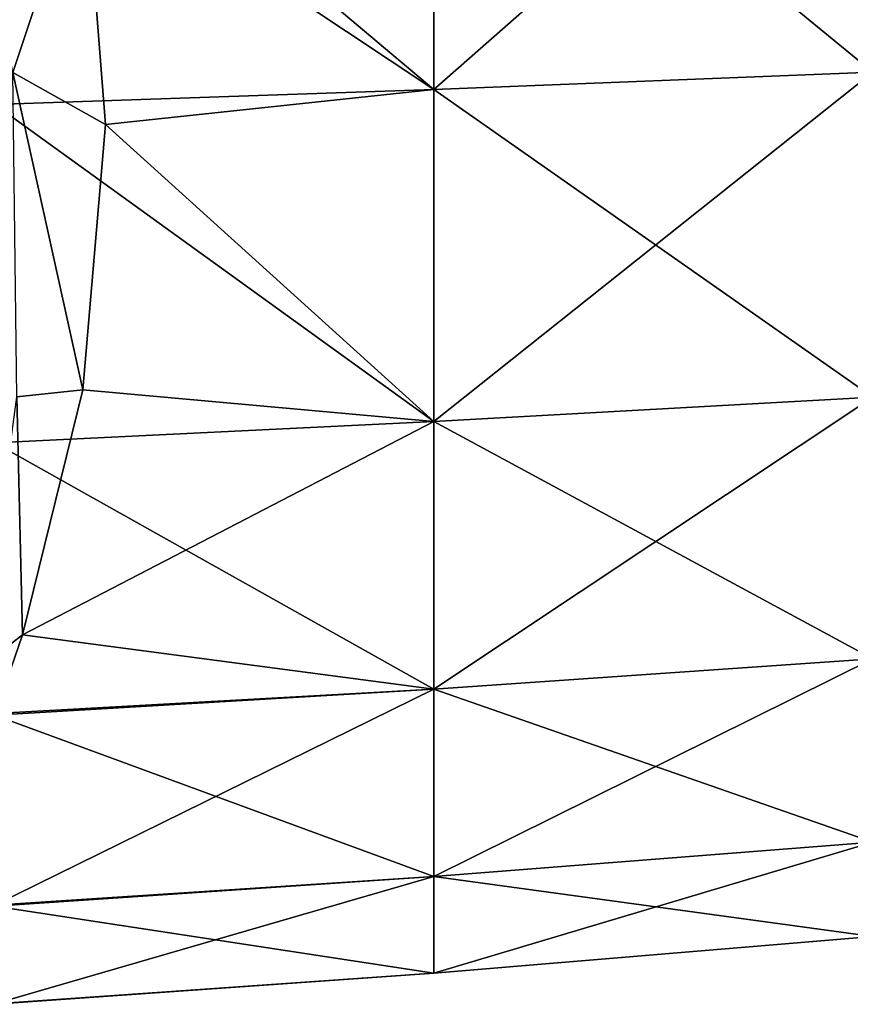
# Model space of a CAD drawing. Units: millimetres. Extents: x -76 to 76, y -169 to 27.
# Drawn here: x 25 to 34, y -26 to -15 of the extents above; entities that cross this region are included whole.
import ezdxf

# ---------------------------------------------------------------- set-up
doc = ezdxf.new("R2010")
doc.units = ezdxf.units.MM
doc.header["$LTSCALE"] = 65.185185
doc.layers.add('148', color=7, linetype='CONTINUOUS')
doc.layers.add('151', color=7, linetype='CONTINUOUS')

msp = doc.modelspace()

# ---------------------------------------------------------------- linework, layer by layer
at = {"layer": '148', "linetype": 'Continuous'}
for points in [[(29.479, -11.452, 71.463), (29.479, -15.738, 69.837), (34.466, -11.351, 71.055), (29.479, -11.452, 71.463)], [(34.466, -11.351, 71.055), (29.479, -15.738, 69.837), (34.466, -15.543, 69.465), (34.466, -11.351, 71.055)], [(34.466, -15.543, 36.535), (29.479, -11.452, 34.537), (34.466, -11.351, 34.945), (34.466, -15.543, 36.535)], [(29.479, -11.452, 71.463), (24.487, -11.539, 71.806), (29.479, -15.738, 69.837), (29.479, -11.452, 71.463)], [(29.479, -11.452, 34.537), (29.479, -15.738, 36.163), (25.509, -13.099, 34.72), (29.479, -11.452, 34.537)], [(29.479, -15.738, 36.163), (29.479, -11.452, 34.537), (34.466, -15.543, 36.535), (29.479, -15.738, 36.163)], [(24.487, -11.539, 71.806), (24.487, -15.907, 70.149), (29.479, -15.738, 69.837), (24.487, -11.539, 71.806)], [(25.509, -13.099, 34.72), (29.479, -15.738, 36.163), (25.75, -16.136, 36.068), (25.509, -13.099, 34.72)], [(29.479, -15.738, 69.837), (29.479, -19.51, 67.233), (34.466, -15.543, 69.465), (29.479, -15.738, 69.837)], [(34.466, -15.543, 69.465), (29.479, -19.51, 67.233), (34.466, -19.232, 66.919), (34.466, -15.543, 69.465)], [(34.466, -19.232, 39.081), (29.479, -15.738, 36.163), (34.466, -15.543, 36.535), (34.466, -19.232, 39.081)], [(29.479, -15.738, 69.837), (24.487, -15.907, 70.149), (29.479, -19.51, 67.233), (29.479, -15.738, 69.837)], [(29.479, -15.738, 36.163), (29.479, -19.51, 38.767), (25.75, -16.136, 36.068), (29.479, -15.738, 36.163)], [(29.479, -19.51, 38.767), (29.479, -15.738, 36.163), (34.466, -19.232, 39.081), (29.479, -19.51, 38.767)], [(24.487, -15.907, 70.149), (24.487, -19.751, 67.494), (29.479, -19.51, 67.233), (24.487, -15.907, 70.149)], [(25.75, -16.136, 36.068), (29.479, -19.51, 38.767), (25.49, -19.15, 38.081), (25.75, -16.136, 36.068)], [(29.479, -19.51, 38.767), (24.806, -21.934, 40.819), (25.49, -19.15, 38.081), (29.479, -19.51, 38.767)], [(29.479, -19.51, 67.233), (29.479, -22.55, 63.802), (34.466, -19.232, 66.919), (29.479, -19.51, 67.233)], [(34.466, -19.232, 66.919), (29.479, -22.55, 63.802), (34.466, -22.205, 63.563), (34.466, -19.232, 66.919)], [(34.466, -22.205, 42.437), (29.479, -19.51, 38.767), (34.466, -19.232, 39.081), (34.466, -22.205, 42.437)], [(29.479, -19.51, 67.233), (24.487, -19.751, 67.494), (29.479, -22.55, 63.802), (29.479, -19.51, 67.233)], [(29.479, -22.55, 42.198), (24.806, -21.934, 40.819), (29.479, -19.51, 38.767), (29.479, -22.55, 42.198)], [(29.479, -22.55, 42.198), (29.479, -19.51, 38.767), (34.466, -22.205, 42.437), (29.479, -22.55, 42.198)], [(24.487, -19.751, 67.494), (24.487, -22.848, 63.995), (29.479, -22.55, 63.802), (24.487, -19.751, 67.494)], [(24.496, -22.827, 41.976), (24.806, -21.934, 40.819), (29.479, -22.55, 42.198), (24.496, -22.827, 41.976)], [(29.479, -22.55, 63.802), (29.479, -24.681, 59.743), (34.466, -22.205, 63.563), (29.479, -22.55, 63.802)], [(34.466, -22.205, 63.563), (29.479, -24.681, 59.743), (34.466, -24.288, 59.594), (34.466, -22.205, 63.563)], [(34.466, -24.288, 46.406), (29.479, -22.55, 42.198), (34.466, -22.205, 42.437), (34.466, -24.288, 46.406)], [(29.479, -22.55, 63.802), (24.487, -22.848, 63.995), (29.479, -24.681, 59.743), (29.479, -22.55, 63.802)], [(24.487, -25.005, 46.113), (24.496, -22.827, 41.976), (29.479, -22.55, 42.198), (24.487, -25.005, 46.113)], [(29.479, -24.681, 46.257), (24.487, -25.005, 46.113), (29.479, -22.55, 42.198), (29.479, -24.681, 46.257)], [(29.479, -24.681, 46.257), (29.479, -22.55, 42.198), (34.466, -24.288, 46.406), (29.479, -24.681, 46.257)], [(24.487, -22.848, 63.995), (24.487, -25.016, 59.857), (29.479, -24.681, 59.743), (24.487, -22.848, 63.995)], [(29.479, -24.681, 59.743), (29.479, -25.778, 55.292), (34.466, -24.288, 59.594), (29.479, -24.681, 59.743)], [(34.466, -24.288, 59.594), (29.479, -25.778, 55.292), (34.466, -25.361, 55.241), (34.466, -24.288, 59.594)], [(34.466, -25.361, 50.759), (29.479, -24.681, 46.257), (34.466, -24.288, 46.406), (34.466, -25.361, 50.759)], [(29.479, -24.681, 59.743), (24.487, -25.016, 59.857), (29.479, -25.778, 55.292), (29.479, -24.681, 59.743)], [(24.487, -26.127, 50.648), (24.487, -25.005, 46.113), (29.479, -24.681, 46.257), (24.487, -26.127, 50.648)], [(29.479, -25.778, 50.708), (24.487, -26.127, 50.648), (29.479, -24.681, 46.257), (29.479, -25.778, 50.708)], [(29.479, -25.778, 50.708), (29.479, -24.681, 46.257), (34.466, -25.361, 50.759), (29.479, -25.778, 50.708)], [(24.487, -25.016, 59.857), (24.487, -26.131, 55.32), (29.479, -25.778, 55.292), (24.487, -25.016, 59.857)], [(29.479, -25.778, 55.292), (29.479, -25.778, 50.708), (34.466, -25.361, 55.241), (29.479, -25.778, 55.292)], [(34.466, -25.361, 55.241), (29.479, -25.778, 50.708), (34.466, -25.361, 50.759), (34.466, -25.361, 55.241)], [(24.487, -26.131, 55.32), (24.487, -26.127, 50.648), (29.479, -25.778, 50.708), (24.487, -26.131, 55.32)], [(29.479, -25.778, 55.292), (24.487, -26.131, 55.32), (29.479, -25.778, 50.708), (29.479, -25.778, 55.292)]]:
    msp.add_3dface(points, dxfattribs=at)
at = {"layer": '151', "linetype": 'Continuous'}
for points in [[(25.509, -13.099, 34.72), (24.694, -15.546, 35.463), (23.963, -11.488, 33.896), (25.509, -13.099, 34.72)], [(25.509, -13.099, 34.72), (25.75, -16.136, 36.068), (24.694, -15.546, 35.463), (25.509, -13.099, 34.72)], [(25.75, -16.136, 36.068), (25.49, -19.15, 38.081), (24.694, -15.546, 35.463), (25.75, -16.136, 36.068)], [(25.49, -19.15, 38.081), (24.741, -19.23, 37.956), (24.694, -15.546, 35.463), (25.49, -19.15, 38.081)], [(24.806, -21.934, 40.819), (24.328, -22.3, 41.196), (24.741, -19.23, 37.956), (24.806, -21.934, 40.819)], [(25.49, -19.15, 38.081), (24.806, -21.934, 40.819), (24.741, -19.23, 37.956), (25.49, -19.15, 38.081)], [(24.806, -21.934, 40.819), (24.496, -22.827, 41.976), (24.328, -22.3, 41.196), (24.806, -21.934, 40.819)]]:
    msp.add_3dface(points, dxfattribs=at)

doc.saveas('drawing.dxf')
